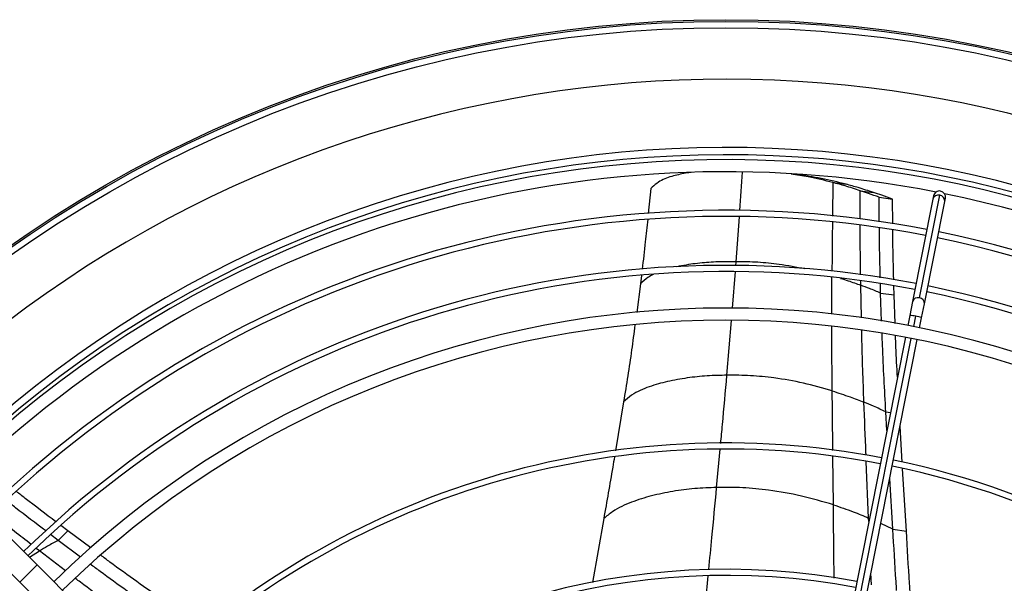
# Model space of a CAD drawing. Units: millimetres. Extents: x 5 to 414, y 3 to 291.
# Drawn here: x 73 to 89, y 252 to 261 of the extents above; entities that cross this region are included whole.
import ezdxf

# ---------------------------------------------------------------- set-up
doc = ezdxf.new("R2010")
doc.units = ezdxf.units.MM

msp = doc.modelspace()

# ---------------------------------------------------------------- linework, layer by layer
at = {"color": 7, "linetype": 'Continuous', "lineweight": 25}
for p, q in [((85.905, 258.757), (85.861, 258.763)), ((86.501, 258.626), (86.717, 258.598)), ((83.504, 258.529), (83.462, 258.116)), ((86.949, 258.492), (87.167, 258.464)), ((87.923, 256.73), (88.259, 258.416)), ((88.155, 258.406), (88.144, 258.355)), ((87.259, 258.384), (87.479, 258.355)), ((87.263, 257.98), (87.259, 258.384)), ((87.483, 257.946), (87.479, 258.355)), ((88.144, 258.355), (87.809, 256.669)), ((88.005, 256.63), (88.341, 258.316)), ((88.341, 258.316), (88.351, 258.367)), ((83.35, 257.098), (83.334, 256.962)), ((83.334, 256.962), (83.271, 256.49)), ((87.285, 256.808), (87.282, 256.959)), ((87.301, 256.347), (87.285, 256.808)), ((87.285, 256.808), (87.505, 256.779)), ((87.505, 256.779), (87.502, 256.924)), ((87.523, 256.311), (87.505, 256.779)), ((87.809, 256.669), (87.764, 256.442)), ((87.96, 256.403), (88.005, 256.63)), ((87.764, 256.442), (87.731, 256.278)), ((87.927, 256.239), (87.96, 256.403)), ((87.692, 256.082), (86.167, 248.412)), ((86.363, 248.373), (87.888, 256.043)), ((83.056, 255.021), (82.921, 254.216)), ((87.388, 254.552), (87.37, 254.857)), ((71.127, 254.618), (73.406, 252.339)), ((87.639, 254.029), (87.604, 254.615)), ((70.845, 254.335), (73.123, 252.056)), ((87.708, 252.897), (87.645, 253.921)), ((87.486, 252.927), (87.435, 253.763)), ((82.729, 253.102), (82.545, 252.05)), ((73.752, 252.744), (73.912, 252.898)), ((73.912, 252.898), (73.798, 252.986)), ((74.29, 252.619), (73.912, 252.898)), ((87.486, 252.927), (87.708, 252.897)), ((73.752, 252.744), (73.629, 252.838)), ((74.123, 252.469), (73.752, 252.744)), ((73.123, 252.056), (73.406, 252.339)), ((73.406, 252.339), (79.329, 246.416)), ((73.123, 252.056), (79.046, 246.133))]:
    msp.add_line(p, q, dxfattribs=at)
at = {"color": 8, "linetype": 'Continuous', "lineweight": 25}
for p, q in [((86.501, 258.626), (86.493, 258.075)), ((86.949, 258.028), (86.949, 258.492)), ((84.909, 257.325), (84.962, 258.062)), ((84.904, 257.259), (84.909, 257.325)), ((84.849, 256.559), (84.896, 257.163)), ((86.483, 256.46), (86.483, 257.065)), ((86.957, 256.938), (86.957, 257.01)), ((86.969, 256.402), (86.957, 256.938)), ((84.757, 255.458), (84.833, 256.357)), ((87.829, 256.259), (87.863, 256.427)), ((86.265, 248.393), (87.79, 256.062)), ((87.37, 254.857), (87.447, 254.847)), ((84.587, 253.613), (84.646, 254.244)), ((86.508, 253.328), (86.5, 254.126)), ((87.088, 253.111), (87.049, 254.041)), ((87.09, 253.054), (87.088, 253.111)), ((87.1, 253.105), (87.088, 253.111)), ((87.486, 252.927), (87.288, 253.022)), ((73.28, 252.465), (73.446, 252.569)), ((73.446, 252.569), (73.391, 252.612)), ((73.871, 252.245), (73.446, 252.569)), ((84.408, 251.743), (84.448, 252.162)), ((87.133, 252.01), (87.125, 252.202))]:
    msp.add_line(p, q, dxfattribs=at)
at = {"color": 7, "linetype": 'Continuous', "lineweight": 25}
for radius in [20.5, 20.473, 20.369]:
    msp.add_circle((84.739, 240.803), radius, dxfattribs=at)
for centre, radius, start, end in [((84.739, 240.803), 19.52, 318.9129, 180), ((84.739, 240.803), 18.28, 49.2034, 133.6689), ((84.739, 240.723), 18.28, 48.2743, 133.6922), ((84.739, 240.723), 18.08, 78.9768, 134.3662), ((88.253, 258.387), 0.1, 78.75, 168.75), ((88.253, 258.387), 0.1, 348.75, 78.75), ((84.739, 240.723), 18.08, 45.6338, 78.5232), ((84.739, 240.723), 17.447, 79.0784, 134.3432), ((84.739, 240.723), 17.347, 79.0803, 134.3394), ((84.739, 240.723), 17.447, 45.6568, 78.4216), ((84.739, 240.723), 17.347, 45.6606, 78.4197), ((84.739, 240.723), 16.541, 79.0964, 134.3072), ((84.739, 240.723), 16.441, 79.0985, 134.303), ((84.739, 240.723), 16.441, 45.697, 78.4015), ((84.739, 240.723), 16.541, 45.6928, 78.4036), ((84.739, 240.723), 15.84, 45.7235, 134.2765), ((84.739, 240.723), 15.64, 45.7327, 134.2673), ((84.739, 240.723), 13.622, 79.1706, 134.1587), ((84.739, 240.723), 13.522, 79.1737, 134.1525), ((84.739, 240.723), 13.622, 45.8413, 78.3294), ((84.739, 240.723), 13.522, 45.8475, 78.3263), ((84.739, 240.723), 11.545, 79.2463, 134.0073), ((84.739, 240.723), 11.445, 79.2506, 133.9987)]:
    msp.add_arc(centre, radius, start, end, dxfattribs=at)
at = {"color": 8, "linetype": 'Continuous', "lineweight": 25}
for centre, radius, start, end in [((84.739, 240.803), 18.4, 49.4185, 133.5568), ((88.233, 258.327), 0.0925, 73.7754, 162.7102), ((88.248, 258.324), 0.0925, 354.7898, 83.7246), ((87.897, 256.641), 0.0925, 73.7754, 162.7102), ((87.913, 256.638), 0.0925, 354.7898, 83.7246), ((87.745, 255.96), 0.482, 75.7866, 87.7052), ((87.794, 255.95), 0.482, 69.7948, 81.7134)]:
    msp.add_arc(centre, radius, start, end, dxfattribs=at)
at = {"color": 7, "linetype": 'Continuous', "lineweight": 25}
for points, knots in [([(84.166, 258.792), (84.164, 258.792), (84.123, 258.788), (84.045, 258.773), (83.932, 258.75), (83.819, 258.722), (83.707, 258.68), (83.601, 258.615), (83.537, 258.557), (83.504, 258.529)], [0, 0, 0, 0, 0.011888, 0.176608, 0.341338, 0.506063, 0.670754, 0.835156, 1, 1, 1, 1]), ([(86.501, 258.626), (86.366, 258.66), (86.139, 258.716), (85.906, 258.751), (85.811, 258.765)], [0, 0, 0, 0, 0.593232, 1, 1, 1, 1]), ([(86.717, 258.598), (86.581, 258.631), (86.314, 258.697), (86.039, 258.737), (85.904, 258.757)], [0, 0, 0, 0, 0.5072752, 1, 1, 1, 1]), ([(86.949, 258.492), (86.866, 258.519), (86.718, 258.567), (86.567, 258.608), (86.501, 258.626)], [0, 0, 0, 0, 0.560012, 1, 1, 1, 1]), ([(87.167, 258.464), (87.083, 258.49), (86.935, 258.538), (86.783, 258.58), (86.717, 258.598)], [0, 0, 0, 0, 0.560007, 1, 1, 1, 1]), ([(87.259, 258.384), (87.201, 258.405), (87.099, 258.443), (86.995, 258.477), (86.949, 258.492)], [0, 0, 0, 0, 0.559994, 1, 1, 1, 1]), ([(87.479, 258.355), (87.421, 258.376), (87.318, 258.414), (87.213, 258.449), (87.167, 258.464)], [0, 0, 0, 0, 0.559988, 1, 1, 1, 1]), ([(83.452, 258.022), (83.439, 257.898), (83.411, 257.624), (83.379, 257.35), (83.361, 257.2)], [0, 0, 0, 0, 0.450869, 1, 1, 1, 1]), ([(87.279, 257.061), (87.274, 257.271), (87.268, 257.544), (87.265, 257.818), (87.264, 257.882)], [0, 0, 0, 0, 0.766083, 1, 1, 1, 1]), ([(87.5, 257.029), (87.495, 257.24), (87.488, 257.513), (87.485, 257.786), (87.484, 257.849)], [0, 0, 0, 0, 0.771308, 1, 1, 1, 1]), ([(87.285, 256.808), (87.224, 256.834), (87.116, 256.879), (87.006, 256.92), (86.957, 256.938)], [0, 0, 0, 0, 0.560123, 1, 1, 1, 1]), ([(83.243, 256.285), (83.225, 256.148), (83.17, 255.725), (83.102, 255.305), (83.056, 255.021)], [0, 0, 0, 0, 0.324471, 1, 1, 1, 1]), ([(87.37, 254.857), (87.35, 255.22), (87.326, 255.65), (87.311, 256.083), (87.308, 256.15)], [0, 0, 0, 0, 0.844506, 1, 1, 1, 1]), ([(87.562, 255.425), (87.553, 255.59), (87.54, 255.817), (87.532, 256.044), (87.53, 256.107)], [0, 0, 0, 0, 0.725032, 1, 1, 1, 1]), ([(84.757, 255.458), (84.648, 255.456), (84.431, 255.452), (84.104, 255.417), (83.836, 255.37), (83.628, 255.316), (83.478, 255.271), (83.329, 255.213), (83.186, 255.134), (83.1, 255.058), (83.056, 255.021)], [0, 0, 0, 0, 0.190246, 0.378967, 0.565935, 0.653441, 0.740521, 0.827268, 0.913798, 1, 1, 1, 1]), ([(86.489, 255.201), (86.331, 255.246), (86.017, 255.335), (85.567, 255.413), (85.147, 255.457), (84.886, 255.458), (84.757, 255.458)], [0, 0, 0, 0, 0.282219, 0.562921, 0.782167, 1, 1, 1, 1]), ([(86.489, 255.201), (86.587, 255.169), (86.763, 255.112), (86.935, 255.044), (87.011, 255.014)], [0, 0, 0, 0, 0.5595049, 1, 1, 1, 1]), ([(87.37, 254.857), (87.304, 254.888), (87.185, 254.943), (87.064, 254.992), (87.011, 255.014)], [0, 0, 0, 0, 0.560258, 1, 1, 1, 1]), ([(82.905, 254.119), (82.896, 254.061), (82.839, 253.722), (82.779, 253.383), (82.729, 253.102)], [0, 0, 0, 0, 0.170413, 1, 1, 1, 1]), ([(73.717, 253.047), (73.548, 253.175), (73.33, 253.34), (73.114, 253.509), (73.066, 253.547)], [0, 0, 0, 0, 0.775794, 1, 1, 1, 1]), ([(84.587, 253.613), (84.466, 253.609), (84.228, 253.6), (83.869, 253.554), (83.576, 253.493), (83.348, 253.428), (83.186, 253.372), (83.026, 253.306), (82.871, 253.219), (82.776, 253.141), (82.729, 253.102)], [0, 0, 0, 0, 0.191848, 0.381574, 0.568847, 0.65622, 0.742971, 0.829185, 0.914952, 1, 1, 1, 1]), ([(86.508, 253.328), (86.333, 253.379), (85.985, 253.481), (85.484, 253.569), (85.018, 253.616), (84.73, 253.614), (84.587, 253.613)], [0, 0, 0, 0, 0.283047, 0.564016, 0.782981, 1, 1, 1, 1]), ([(73.55, 252.898), (73.383, 253.025), (73.166, 253.19), (72.95, 253.359), (72.899, 253.398)], [0, 0, 0, 0, 0.764827, 1, 1, 1, 1]), ([(86.508, 253.328), (86.617, 253.291), (86.813, 253.225), (87.004, 253.146), (87.088, 253.111)], [0, 0, 0, 0, 0.559325, 1, 1, 1, 1]), ([(87.548, 251.917), (87.545, 251.967), (87.523, 252.303), (87.503, 252.64), (87.486, 252.927)], [0, 0, 0, 0, 0.1473346, 1, 1, 1, 1]), ([(87.772, 251.858), (87.768, 251.917), (87.746, 252.263), (87.725, 252.61), (87.708, 252.897)], [0, 0, 0, 0, 0.171179, 1, 1, 1, 1]), ([(73.752, 252.744), (73.694, 252.712), (73.591, 252.656), (73.491, 252.595), (73.446, 252.569)], [0, 0, 0, 0, 0.560123, 1, 1, 1, 1]), ([(75.492, 251.749), (75.195, 251.959), (74.847, 252.206), (74.504, 252.461), (74.453, 252.498)], [0, 0, 0, 0, 0.853581, 1, 1, 1, 1]), ([(75.331, 251.594), (75.034, 251.804), (74.683, 252.054), (74.336, 252.312), (74.282, 252.352)], [0, 0, 0, 0, 0.844461, 1, 1, 1, 1])]:
    msp.add_open_spline(points, degree=3, knots=knots, dxfattribs=at)
at = {"color": 8, "linetype": 'Continuous', "lineweight": 25}
for points, knots in [([(84.97, 258.167), (84.97, 258.168), (84.985, 258.378), (84.999, 258.588), (85.013, 258.798)], [0, 0, 0, 0, 0.00198, 1, 1, 1, 1]), ([(86.492, 257.979), (86.491, 257.909), (86.487, 257.638), (86.485, 257.368), (86.484, 257.168)], [0, 0, 0, 0, 0.258932, 1, 1, 1, 1]), ([(86.956, 257.109), (86.953, 257.342), (86.949, 257.612), (86.949, 257.884), (86.949, 257.922)], [0, 0, 0, 0, 0.860015, 1, 1, 1, 1]), ([(84.909, 257.325), (84.809, 257.325), (84.611, 257.326), (84.31, 257.303), (84.084, 257.273), (83.958, 257.246), (83.933, 257.24)], [0, 0, 0, 0, 0.308614, 0.615988, 0.921945, 1, 1, 1, 1]), ([(86.039, 257.206), (85.898, 257.233), (85.642, 257.281), (85.264, 257.32), (85.027, 257.323), (84.909, 257.325)], [0, 0, 0, 0, 0.38279, 0.691892, 1, 1, 1, 1]), ([(83.544, 257.114), (83.515, 257.099), (83.44, 257.061), (83.374, 256.999), (83.334, 256.962)], [0, 0, 0, 0, 0.396862, 1, 1, 1, 1]), ([(86.627, 257.051), (86.668, 257.038), (86.78, 257.004), (86.889, 256.964), (86.957, 256.938)], [0, 0, 0, 0, 0.368687, 1, 1, 1, 1]), ([(86.489, 255.201), (86.485, 255.554), (86.482, 255.908), (86.482, 256.263), (86.482, 256.263)], [0, 0, 0, 0, 0.998019, 1, 1, 1, 1]), ([(87.011, 255.014), (86.997, 255.372), (86.982, 255.766), (86.974, 256.161), (86.973, 256.196)], [0, 0, 0, 0, 0.9106899, 1, 1, 1, 1]), ([(84.654, 254.338), (84.664, 254.44), (84.699, 254.814), (84.733, 255.187), (84.757, 255.458)], [0, 0, 0, 0, 0.275077, 1, 1, 1, 1]), ([(86.499, 254.223), (86.498, 254.274), (86.495, 254.6), (86.491, 254.926), (86.489, 255.201)], [0, 0, 0, 0, 0.1565498, 1, 1, 1, 1]), ([(87.045, 254.144), (87.045, 254.155), (87.033, 254.444), (87.022, 254.734), (87.011, 255.014)], [0, 0, 0, 0, 0.036627, 1, 1, 1, 1]), ([(84.458, 252.264), (84.475, 252.439), (84.518, 252.889), (84.561, 253.338), (84.587, 253.613)], [0, 0, 0, 0, 0.3896664, 1, 1, 1, 1]), ([(86.52, 252.122), (86.519, 252.245), (86.514, 252.647), (86.51, 253.049), (86.508, 253.328)], [0, 0, 0, 0, 0.306439, 1, 1, 1, 1]), ([(73.309, 252.676), (73.126, 252.818), (72.913, 252.984), (72.701, 253.153), (72.671, 253.177)], [0, 0, 0, 0, 0.8574768, 1, 1, 1, 1]), ([(74.984, 251.411), (74.696, 251.624), (74.379, 251.857), (74.065, 252.097), (74.037, 252.118)], [0, 0, 0, 0, 0.910677, 1, 1, 1, 1])]:
    msp.add_open_spline(points, degree=3, knots=knots, dxfattribs=at)

doc.saveas('drawing.dxf')
